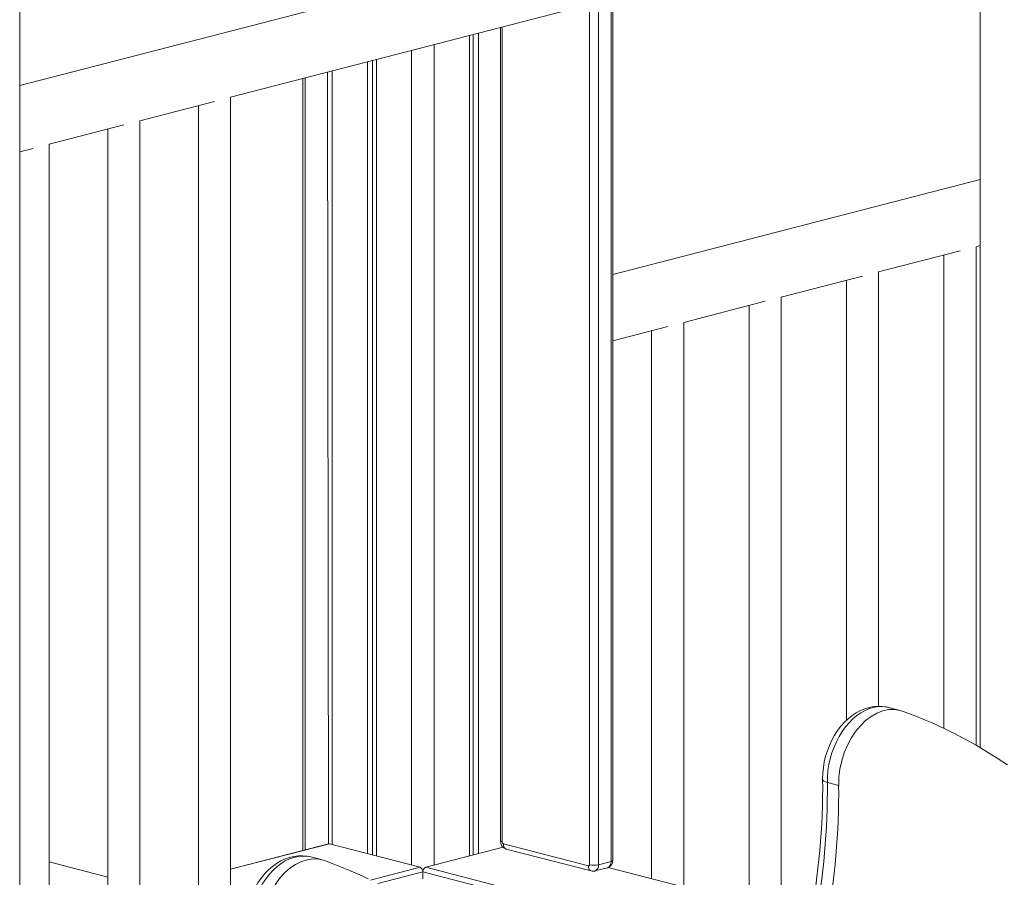
# Model space of a CAD drawing. Units: millimetres. Extents: x -3368 to 21295, y -8793 to 2871.
# Drawn here: x 14029 to 14643, y -4681 to -4145 of the extents above; entities that cross this region are included whole.
import ezdxf

# ---------------------------------------------------------------- set-up
doc = ezdxf.new("R2010")
doc.units = ezdxf.units.MM

msp = doc.modelspace()

# ---------------------------------------------------------------- linework, layer by layer
at = {"color": 7, "linetype": 'Continuous', "lineweight": 15}
for p, q in [((14028.9, -6514.31), (14028.9, -3773.96)), ((14779.69, -3992.16), (14028.9, -4186.48)), ((14160.42, -4193.76), (14638.35, -4070.06)), ((14628.33, -4072.65), (14628.33, -4599.8)), ((14399.08, -4670.06), (14399.08, -4131.99)), ((14328.86, -4150.16), (14328.86, -4657.99)), ((14309.52, -4155.17), (14309.52, -4667.39)), ((14311.9, -4154.55), (14311.9, -4666.77)), ((14315.18, -4153.7), (14315.18, -4665.93)), ((14245.88, -4171.64), (14245.88, -4665.93)), ((14249.16, -4170.79), (14249.16, -4666.77)), ((14251.54, -4170.17), (14251.54, -4667.39)), ((14221.03, -4178.07), (14221.57, -4659.79)), ((14205.53, -4182.08), (14205.53, -4663.94)), ((14103.85, -4208.4), (14150.44, -4196.34)), ((14160.42, -4967.74), (14160.42, -4193.76)), ((14140.42, -4198.93), (14140.42, -4967.74)), ((14103.85, -4982.39), (14103.85, -4208.4)), ((14047.28, -4223.04), (14093.88, -4210.98)), ((14083.85, -4213.57), (14083.85, -4982.39)), ((14028.9, -4227.8), (14037.31, -4225.62)), ((14047.28, -4997.03), (14047.28, -4223.04)), ((14628.33, -4245.05), (14399.08, -4304.38)), ((14625.7, -4287.04), (14628.33, -4286.36)), ((14625.7, -4598.21), (14625.7, -4287.04)), ((14564.89, -4302.78), (14615.72, -4289.63)), ((14605.7, -4292.22), (14605.7, -4587.74)), ((14504.08, -4318.52), (14554.91, -4305.37)), ((14564.89, -4573.89), (14564.89, -4302.78)), ((14544.89, -4307.96), (14544.89, -4582.62)), ((14504.08, -4702.39), (14504.08, -4318.52)), ((14443.26, -4334.26), (14494.1, -4321.1)), ((14484.08, -4323.7), (14484.08, -4697.21)), ((14399.08, -4345.7), (14433.29, -4336.84)), ((14443.26, -4686.65), (14443.26, -4334.26)), ((14423.26, -4339.44), (14423.26, -4681.47)), ((14578.32, -4576.48), (14571.21, -4574.64)), ((14532.91, -4621.43), (14539.98, -4623.26)), ((14221.57, -4659.79), (14160.42, -4675.61)), ((14278.76, -4674.44), (14222.19, -4659.79)), ((14282.3, -4674.44), (14330.61, -4661.93)), ((14330.73, -4659.87), (14383.77, -4673.59)), ((14332.56, -4663.01), (14385.59, -4676.73)), ((14217.69, -4669.81), (14210.58, -4667.97)), ((14083.85, -4680.56), (14047.28, -4671.09)), ((14387.85, -4676.73), (14395.63, -4674.72)), ((14397.91, -4670.8), (14390.13, -4672.81)), ((14522.18, -4707.07), (14396.23, -4674.48)), ((14280.53, -4681.55), (14280.53, -4677.31))]:
    msp.add_line(p, q, dxfattribs=at)
at = {"color": 8, "linetype": 'Continuous', "lineweight": 15}
for p, q in [((14390.13, -4134.3), (14390.13, -4672.81)), ((14397.91, -4670.8), (14397.91, -4132.29)), ((14384.47, -4672.81), (14384.47, -4135.77)), ((14330.03, -4149.86), (14330.03, -4658.72)), ((14273.46, -4164.5), (14273.46, -4673.06)), ((14287.6, -4160.84), (14287.6, -4673.06)), ((14223.96, -4177.31), (14223.96, -4660.25)), ((14206.99, -4181.7), (14206.99, -4663.56)), ((14160.42, -4675.61), (14222.19, -4659.79)), ((14047.28, -4671.09), (14083.85, -4680.56)), ((14247.91, -4682.42), (14278.76, -4674.44)), ((14282.3, -4674.44), (14515.98, -4734.92)), ((14396.23, -4674.48), (14522.18, -4707.07)), ((14252.32, -4684.61), (14280.53, -4677.31)), ((14280.53, -4677.31), (14515.18, -4738.04))]:
    msp.add_line(p, q, dxfattribs=at)
at = {"color": 7, "linetype": 'Continuous', "lineweight": 15, "flags": 128}
for points in [[(14571.21, -4574.64), (14570.03, -4574.36), (14567.31, -4573.96), (14564.56, -4573.87), (14561.8, -4574.09), (14559.04, -4574.61), (14556.3, -4575.43), (14553.6, -4576.56), (14550.95, -4577.97), (14548.37, -4579.68), (14545.89, -4581.67), (14543.53, -4583.91), (14541.31, -4586.41), (14539.24, -4589.12), (14537.36, -4592.02), (14535.67, -4595.09), (14534.18, -4598.31), (14532.9, -4601.63), (14531.84, -4605.05), (14531.02, -4608.54), (14530.43, -4612.07), (14530.08, -4615.61), (14529.97, -4618.96), (14529.98, -4619.56)], [(14539.98, -4623.26), (14540.14, -4618.19), (14540.79, -4613.08), (14541.9, -4607.99), (14543.46, -4603.03), (14545.43, -4598.28), (14547.79, -4593.81), (14550.5, -4589.7), (14553.52, -4586.03), (14556.78, -4582.85), (14560.23, -4580.22), (14563.82, -4578.18), (14567.49, -4576.77), (14571.17, -4576.01), (14574.8, -4575.91), (14578.31, -4576.48), (14580.29, -4577.11)], [(14645.42, -4610.49), (14638.94, -4606.23), (14625.82, -4598.28), (14612.3, -4590.98), (14609.22, -4589.44), (14606.13, -4587.95), (14602.6, -4586.29), (14598.25, -4584.33), (14593.08, -4582.13), (14587.09, -4579.73), (14580.29, -4577.11)], [(14222.19, -4659.79), (14221.85, -4659.75), (14221.57, -4659.79)], [(14210.58, -4667.97), (14208.21, -4667.49), (14205.48, -4667.22), (14202.72, -4667.27), (14199.96, -4667.62), (14197.2, -4668.27), (14194.48, -4669.23), (14191.8, -4670.48), (14189.18, -4672.03), (14186.64, -4673.86), (14184.21, -4675.96), (14181.91, -4678.32), (14179.75, -4680.91), (14177.77, -4683.71), (14175.96, -4686.69), (14174.36, -4689.83), (14172.96, -4693.09), (14171.78, -4696.47), (14170.83, -4699.92), (14170.1, -4703.43), (14169.62, -4706.96), (14169.38, -4710.32), (14169.36, -4710.92)], [(14219.66, -4670.45), (14219.11, -4670.25), (14215.66, -4669.4), (14212.06, -4669.22), (14208.4, -4669.71), (14204.72, -4670.85), (14201.09, -4672.63), (14197.57, -4675.02), (14194.22, -4677.98), (14191.1, -4681.45), (14188.26, -4685.39), (14185.75, -4689.71), (14183.61, -4694.36), (14181.87, -4699.24), (14180.57, -4704.28), (14179.73, -4709.4), (14179.36, -4714.5)], [(14246.39, -4681.68), (14242.95, -4680.06), (14238.57, -4678.07), (14233.22, -4675.77), (14226.92, -4673.23), (14219.66, -4670.45)], [(14383.77, -4673.59), (14383.91, -4673.61), (14384.04, -4673.59), (14384.16, -4673.53), (14384.27, -4673.44), (14384.36, -4673.31), (14384.42, -4673.16), (14384.46, -4672.99), (14384.47, -4672.81)]]:
    msp.add_lwpolyline(points, dxfattribs=at)
at = {"color": 8, "linetype": 'Continuous', "lineweight": 15, "flags": 128}
for points in [[(14571.21, -4574.64), (14569.66, -4574.31), (14567.07, -4574.05), (14564.43, -4574.14), (14561.76, -4574.58), (14559.08, -4575.38), (14556.42, -4576.51), (14553.8, -4577.97), (14551.25, -4579.75), (14548.79, -4581.84), (14546.44, -4584.2), (14544.23, -4586.83), (14542.16, -4589.69), (14540.27, -4592.77), (14538.56, -4596.03), (14537.06, -4599.45), (14535.77, -4602.99), (14534.71, -4606.62), (14533.89, -4610.32), (14533.31, -4614.04), (14532.98, -4617.75), (14532.91, -4621.43)], [(14529.98, -4619.56), (14530.17, -4620.07), (14530.74, -4620.58), (14531.66, -4621.03), (14532.91, -4621.43)], [(14328.86, -4657.99), (14328.93, -4658.19), (14329.16, -4658.38), (14329.53, -4658.56), (14330.03, -4658.72)], [(14210.58, -4667.97), (14210.49, -4667.95), (14207.94, -4667.49), (14205.32, -4667.38), (14202.67, -4667.62), (14199.99, -4668.22), (14197.32, -4669.16), (14194.67, -4670.43), (14192.08, -4672.03), (14189.57, -4673.94), (14187.15, -4676.15), (14184.86, -4678.63), (14182.7, -4681.36), (14180.71, -4684.32), (14178.89, -4687.47), (14177.27, -4690.81), (14175.85, -4694.28), (14174.66, -4697.86), (14173.7, -4701.53), (14172.98, -4705.24), (14172.51, -4708.96), (14172.29, -4712.67)], [(14399.08, -4670.06), (14399, -4670.27), (14398.78, -4670.46), (14398.41, -4670.64), (14397.91, -4670.8)]]:
    msp.add_lwpolyline(points, dxfattribs=at)
at = {"color": 7, "linetype": 'Continuous', "lineweight": 15}
for centre, radius, start, end in [((14079.97, -4623.77), 450.02, 337.93659, 0.53655), ((14087.38, -4625.67), 445.55, 337.93486, 0.54576), ((14094.82, -4627.58), 445.17, 337.92526, 0.55535), ((14333.97, -4658.09), 5.12, 178.86745, 253.974), ((14331.2, -4658.79), 1.17, 176.47491, 246.74499), ((14277.61, -4677.13), 2.93, 356.47491, 66.74499), ((14283.45, -4677.13), 2.93, 113.25501, 183.52509), ((14387.3, -4660.14), 12.99, 257.4196, 282.5804), ((14394.37, -4670.18), 4.71, 285.43152, 1.44247), ((14386.72, -4673.2), 3.71, 252.25748, 287.63203)]:
    msp.add_arc(centre, radius, start, end, dxfattribs=at)
at = {"color": 8, "linetype": 'Continuous', "lineweight": 15}
for centre, radius, start, end in [((14333.74, -4660.22), 3.03, 173.30167, 247.05603), ((14386.77, -4673.94), 3.03, 173.30476, 247.05293), ((14386.6, -4673.38), 3.58, 290.42417, 9.21814), ((14394.15, -4671.24), 3.78, 292.94397, 6.69833)]:
    msp.add_arc(centre, radius, start, end, dxfattribs=at)

doc.saveas('drawing.dxf')
